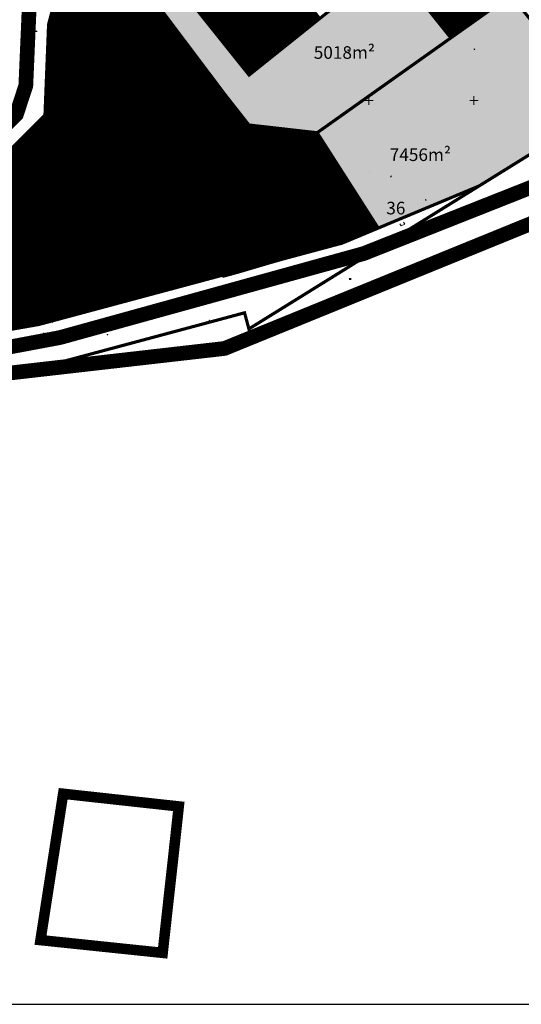
# Model space of a CAD drawing. Units: metres. Extents: x 544994 to 552527, y 6581683 to 6586100.
# Drawn here: x 545584 to 545823, y 6581720 to 6582188 of the extents above; entities that cross this region are included whole.
import ezdxf

# ---------------------------------------------------------------- set-up
doc = ezdxf.new("R2010")
doc.units = ezdxf.units.M
doc.header["$LTSCALE"] = 0.5
for name, pattern in [('CENTER', [2, 1.25, -0.25, 0.25, -0.25]), ('DASHDOT', [1, 0.5, -0.25, 0, -0.25]), ('Tkm_921_50', [4, 1, -3]), ('XREF_TL_RAE43_esimene-ala$0$Tkm_921_50', [4, 1, -3])]:
    doc.linetypes.add(name, pattern=pattern)
for name, color, linetype, lineweight, true_color in [('2D Drafting - General_Pen_No__161', 7, 'Continuous', 13, 0x6a6a6a), ('2D Drafting - General_Pen_No__169', 7, 'Continuous', 13, 0x68b353), ('2D Drafting - General_Pen_No__177', 7, 'Continuous', 15, 0xf1d507), ('HORISONTAAL_Pen_No__36', 7, 'Continuous', 13, 0xadadad), ('TL_tee_servajoon', 1, 'Continuous', 30, 0xff0000)]:
    doc.layers.add(name, color=color, linetype=linetype, lineweight=lineweight, true_color=true_color)
for name, color, linetype in [('HALJASTUS', 3, 'Continuous'), ('KIRJANURK', 7, 'Continuous'), ('majad', 41, 'Continuous'), ('Pl_ala piir', 1, 'DASHDOT'), ('TEE', 21, 'Continuous'), ('TL_katend_muldeserv', 34, 'Continuous'), ('TL_L_kattemärgistus', 7, 'Continuous'), ('VORMISTUS', 7, 'Continuous'), ('XREF_TL_RAE43_esimene-ala$0$_IGE_PR_TL_Markeering', 7, 'Continuous'), ('XREF_TL_RAE43_esimene-ala$0$_IGE_PR_TL_Serv', 1, 'Continuous'), ('XREF_TL_RAE43II$0$_IGE_PR_TL_Nõlv', 94, 'Continuous')]:
    doc.layers.add(name, color=color, linetype=linetype)
for name, color, linetype, lineweight in [('KORGUS_Pen_No__7', 8, 'Continuous', 13), ('OPT-DP-ala', 129, 'CENTER', 9), ('OPT-kinnistu piir', 38, 'Continuous', 0), ('VORK_Pen_No__7', 7, 'Continuous', 13)]:
    doc.layers.add(name, color=color, linetype=linetype, lineweight=lineweight)
doc.styles.add('ARMIN', font='arial.ttf')
doc.styles.add('GENERATED_STYLE_3', font='romanc.shx')
doc.styles.get("Standard").update_dxf_attribs({"font": 'arial.ttf'})
pattern_1 = [(45, (-4119.360446971143, -4542.147417406552), (-0.0841899011350233, 0.08418990113502331), [])]

# ---------------------------------------------------------------- blocks, each defined once
blk = doc.blocks.new('hein')
at = {"color": 0, "linetype": 'Continuous'}
for p, q in [((-0.4550559781346237, 0.7611157096907846), (-0.4550559781346237, -0.7611157096907846)), ((0.4550559781346237, 0.7611157096907846), (0.4550559781346237, -0.7611157096907846))]:
    blk.add_line(p, q, dxfattribs=at)

msp = doc.modelspace()

# ---------------------------------------------------------------- hatches: boundary and pattern name
at = {"layer": '2D Drafting - General_Pen_No__169', "linetype": 'Continuous', "lineweight": 0}
msp.add_hatch(color=256, dxfattribs=at).paths.add_polyline_path([(545789.0503237795, 6582179.730759017), (545760.2337765857, 6582215.775601462), (545693.086360198, 6582162.065541742), (545658.1737311953, 6582205.689851371), (545635.0425583265, 6582214.661763467), (545681.541662698, 6582152.831137419), (545692.9740459598, 6582138.26529489), (545725.4489381365, 6582134.577921484)])
at = {"layer": '2D Drafting - General_Pen_No__177'}
h = msp.add_hatch(color=20, dxfattribs=at)
h.dxf.hatch_style = 1
h.paths.add_polyline_path([(545817.614875161, 6582200.009728332), (545725.4489381377, 6582134.577921485), (545754.4626284937, 6582089.183382488), (545802.4813646815, 6582109.245137584), (545861.1520349141, 6582145.710444905)])
at = {"layer": 'majad', "lineweight": 15, "ltscale": 100, "true_color": 0xffcf3d}
h = msp.add_hatch(dxfattribs=at)
h.set_pattern_fill('ANSI31', color=40, scale=0.0375, style=0)
h.set_pattern_definition(pattern_1)
h.paths.add_polyline_path([(545789.050323779, 6582179.730759018), (545817.614875161, 6582200.009728332), (545752.6447894351, 6582281.317011027), (545725.3588211201, 6582259.398533333)])
h = msp.add_hatch(dxfattribs=at)
h.set_pattern_fill('ANSI31', color=40, scale=0.0375, style=0)
h.set_pattern_definition(pattern_1)
h.paths.add_polyline_path([(545726.6516059876, 6582188.913802671), (545691.7864017873, 6582232.530464123), (545658.200260172, 6582205.679559271), (545693.0863601976, 6582162.065541743)])
h = msp.add_hatch(dxfattribs=at)
h.set_pattern_fill('ANSI31', color=40, scale=0.0375, style=0)
h.set_pattern_definition(pattern_1)
h.paths.add_polyline_path([(545635.0425583265, 6582214.661763467), (545599.7926575234, 6582194.01864863), (545649.1686063149, 6582137.195038691), (545672.0842854328, 6582116.963961469), (545692.9740459598, 6582138.26529489)])
h = msp.add_hatch(dxfattribs=at)
h.set_pattern_fill('ANSI31', color=40, scale=0.0375, style=0)
h.set_pattern_definition(pattern_1)
h.paths.add_polyline_path([(545597.7038304976, 6582186.178044198), (545595.9849075873, 6582143.012912231), (545590.394458005, 6582137.397180906), (545618.714987251, 6582095.140889619), (545672.0842854289, 6582116.963961473), (545649.1686063149, 6582137.195038691), (545599.7926575234, 6582194.01864863)])
h = msp.add_hatch(dxfattribs=at)
h.set_pattern_fill('ANSI31', color=40, scale=0.0375, style=0)
h.set_pattern_definition(pattern_1)
h.paths.add_polyline_path([(545590.3944581711, 6582137.397181073), (545535.1538568538, 6582082.030796083), (545535.157250133, 6582082.027411586), (545527.5692422094, 6582074.419713052), (545597.8956902162, 6582073.227502301), (545618.714987251, 6582095.140889619)])
h = msp.add_hatch(dxfattribs=at)
h.set_pattern_fill('ANSI31', color=40, scale=0.0375, style=0)
h.set_pattern_definition(pattern_1)
h.paths.add_polyline_path([(545737.3947473052, 6582082.05258981), (545754.4626284984, 6582089.18338249), (545725.4489381382, 6582134.577921484), (545692.9740459598, 6582138.26529489), (545672.08428543, 6582116.963961468), (545685.2110606497, 6582068.04884422)])
h = msp.add_hatch(dxfattribs=at)
h.set_pattern_fill('ANSI31', color=40, scale=0.0375, style=0)
h.set_pattern_definition(pattern_1)
h.paths.add_polyline_path([(545672.0842854307, 6582116.963961467), (545618.714987251, 6582095.140889619), (545597.8956902162, 6582073.227502301), (545604.9440218932, 6582046.487905631), (545685.2110606502, 6582068.048844217)])
h = msp.add_hatch(dxfattribs=at)
h.set_pattern_fill('ANSI31', color=40, scale=0.0375, style=0)
h.set_pattern_definition(pattern_1)
h.paths.add_polyline_path([(545597.8956902162, 6582073.227502301), (545527.5692422092, 6582074.419713052), (545512.1402956062, 6582058.936923332), (545493.3292236113, 6582040.088997057), (545491.570100471, 6582025.556126046), (545593.0644708055, 6582043.313485808), (545604.9440218932, 6582046.487905631)])

# ---------------------------------------------------------------- linework, layer by layer
at = {"layer": '2D Drafting - General_Pen_No__161', "linetype": 'Continuous', "flags": 128}
msp.add_lwpolyline([(545766.579363509, 6582091.955574017), (545767.1855468292, 6582091.007145464), (545765.3495679692, 6582090.258047242), (545764.7569011551, 6582091.185328002)], dxfattribs=at)
at = {"layer": 'HORISONTAAL_Pen_No__36', "linetype": 'Continuous'}
for p, q in [((545708.9856772356, 6582174.677739348), (545709.3071598754, 6582175.355344625)), ((545596.8239431613, 6582134.638869047), (545596.1264482931, 6582134.363186426)), ((545760.3532648877, 6582113.389204199), (545760.7917159487, 6582113.997694682)), ((545667.7003179517, 6582077.462642054), (545667.1439036065, 6582076.959747355))]:
    msp.add_line(p, q, dxfattribs=at)
at = {"layer": 'KORGUS_Pen_No__7', "linetype": 'Continuous'}
for centre in [(545725.5952454814, 6582187.900359228), (545710.5352454808, 6582177.003359228), (545740.2012454801, 6582173.87435923), (545800.2782454815, 6582174.342359228), (545693.4782454808, 6582166.378359228), (545777.13224548, 6582102.623359229), (545681.8982454807, 6582071.548359228), (545598.5542454802, 6582045.245359229), (545674.1352454805, 6582045.202359229), (545625.7332454798, 6582038.473359228), (545591.8252454799, 6582024.322359229)]:
    msp.add_circle(centre, 0.125, dxfattribs=at)
at = {"layer": 'OPT-DP-ala', "ltscale": 15, "const_width": 5}
msp.add_lwpolyline([(545655.447267524, 6581775.758635028), (545651.9773900706, 6581744.190221751), (545593.8430822021, 6581750.263443708), (545604.6343727703, 6581819.936875775), (545659.6258478841, 6581813.898271387), (545656.7883845242, 6581787.807135286)], close=True, dxfattribs=at)
at = {"layer": 'OPT-kinnistu piir', "color": 17, "const_width": 1.5}
for points in [[(545789.050323779, 6582179.730759018), (545817.614875161, 6582200.009728332), (545752.6447894351, 6582281.317011027), (545725.3588211201, 6582259.398533333)], [(545760.233776585, 6582215.775601462), (545725.3588211201, 6582259.398533333), (545691.7634412353, 6582232.559184063), (545726.6544109089, 6582188.916046279), (545760.233776585, 6582215.775601462)], [(545646.0902454815, 6582247.570359228), (545660.5049538314, 6582230.568668466), (545671.745536018, 6582216.508517152), (545658.2024382241, 6582205.676836307), (545635.0425583265, 6582214.661763467), (545599.7926575234, 6582194.01864863), (545597.7038304976, 6582186.178044198), (545595.9849053206, 6582143.01285531), (545590.3903217956, 6582137.404383444), (545527.5692432305, 6582074.419714076), (545493.3292236113, 6582040.088997057), (545491.570100471, 6582025.556126046), (545464.9763462398, 6582020.903307768), (545462.5619958655, 6582034.74615527), (545487.280019773, 6582059.525562902), (545513.5588158073, 6582085.869613872), (545544.9354919448, 6582117.324203891), (545578.0154487691, 6582150.486304146), (545577.9596586359, 6582185.009453555), (545577.929459713, 6582204.031486463)], [(545726.6516059879, 6582188.913802671), (545691.7864017874, 6582232.530464123), (545658.2002601725, 6582205.679559271), (545693.0863601981, 6582162.065541742), (545726.6516059879, 6582188.913802671)], [(545635.0425583265, 6582214.661763467), (545658.2024382241, 6582205.676836307), (545693.0863602117, 6582162.065541754), (545760.2245680235, 6582215.768235693), (545789.050323779, 6582179.730759018), (545725.4489381377, 6582134.577921485), (545692.9740459598, 6582138.26529489), (545681.5416626979, 6582152.831137419)], [(545817.614875161, 6582200.009728332), (545725.4489381377, 6582134.577921485), (545754.4626284937, 6582089.183382488), (545802.4813646815, 6582109.245137584), (545861.1520349141, 6582145.710444905)], [(545618.714992025, 6582095.140882495), (545590.3944581711, 6582137.397181073), (545527.569242209, 6582074.419713052), (545597.8956902162, 6582073.227502301), (545618.714992025, 6582095.140882495)], [(545433.5083583678, 6582016.815820836), (545449.6846192501, 6581997.924082189), (545449.6846192501, 6581997.924082189), (545597.3111493665, 6582023.752681323), (545690.9192691193, 6582048.873045679), (545692.9780613562, 6582041.201195561), (545716.3082040128, 6582055.686335987), (545802.4229001184, 6582109.220711665), (545754.2262392888, 6582089.084621406), (545737.3947473052, 6582082.05258981), (545593.0644708055, 6582043.313485808), (545491.570100471, 6582025.556126046), (545447.2398912997, 6582017.800154261)], [(545491.570100471, 6582025.556126046), (545493.3292236113, 6582040.088997057), (545527.569242209, 6582074.419713052), (545597.8956902162, 6582073.227502301), (545604.9405453407, 6582046.501094796), (545593.0644708055, 6582043.313485808)]]:
    msp.add_lwpolyline(points, close=True, dxfattribs=at)
for points in [[(545649.1686063149, 6582137.195038691), (545649.1686063149, 6582137.195038691), (545672.084285431, 6582116.963961467), (545692.9740459598, 6582138.26529489), (545681.5416626979, 6582152.831137419), (545635.0425583265, 6582214.661763467), (545599.7926575234, 6582194.01864863), (545649.1686063149, 6582137.195038691)], [(545595.9849053206, 6582143.01285531), (545597.7038304976, 6582186.178044198), (545599.7926575234, 6582194.01864863), (545649.1686063149, 6582137.195038691), (545672.0842854305, 6582116.963961468), (545618.7149920249, 6582095.140882495), (545590.3903217955, 6582137.404383444), (545595.9849053206, 6582143.01285531)], [(545685.2109622319, 6582068.04881781), (545737.3947473052, 6582082.05258981), (545754.4626284934, 6582089.183382488), (545725.4489381377, 6582134.577921485), (545692.9740459598, 6582138.26529489), (545672.084285431, 6582116.963961467), (545672.084285431, 6582116.963961467), (545685.2109622319, 6582068.04881781)], [(545618.7149920252, 6582095.140882495), (545597.8956902162, 6582073.227502301), (545604.9405453407, 6582046.501094796), (545685.2109622319, 6582068.04881781), (545674.4172694337, 6582108.27034851), (545672.0842854305, 6582116.963961468), (545618.7149920252, 6582095.140882495)]]:
    msp.add_lwpolyline(points, dxfattribs=at)
at = {"layer": 'Pl_ala piir', "color": 150, "linetype": 'CENTER', "ltscale": 55, "const_width": 7, "flags": 128}
msp.add_lwpolyline([(545086.8428317846, 6582769.934377005), (545140.6503395766, 6582811.369696421), (545408.2517171216, 6582893.291852551), (545704.7724530887, 6582913.128397421), (546106.6272780771, 6582660.429237519), (546318.1968811947, 6582395.154589613), (546309.5974384876, 6582109.284192746), (546012.7499326135, 6581956.23925535), (545879.912224325, 6582112.86942939), (545681.4067299718, 6582031.89522847), (545436.2208872411, 6582003.84714359), (545272.3738023514, 6582189.857020846), (545112.847759943, 6582416.32658114), (545112.847759943, 6582416.32658114), (545112.847759943, 6582416.32658114), (545112.847759943, 6582416.32658114)], dxfattribs=at)
at = {"layer": 'TEE', "color": 253, "const_width": 7, "flags": 128}
for points in [[(545588.4772794736, 6582194.223592777), (545588.4772794736, 6582194.223592777), (545586.8696669388, 6582156.962653049), (545586.8696669388, 6582156.962653049), (545586.8696669388, 6582156.962653049), (545582.3753521026, 6582143.303660841), (545485.7444897417, 6582046.110707172), (545485.7444897417, 6582046.110707172), (545485.7444897417, 6582046.110707172), (545477.8867381593, 6582036.207060429), (545477.8867381593, 6582036.207060429)], [(545477.8867381593, 6582036.207060429), (545477.8867381593, 6582036.207060429), (545479.5502419655, 6582013.91207651), (545479.5502419655, 6582013.91207651), (545479.5502419655, 6582013.91207651), (545603.1145242197, 6582037.080299164), (545747.6138412381, 6582077.076428147), (545747.6138412381, 6582077.076428147), (545747.6138412381, 6582077.076428147), (545883.2220793271, 6582130.798272872), (545883.2220793271, 6582130.798272872)]]:
    msp.add_lwpolyline(points, dxfattribs=at)
at = {"layer": 'TL_katend_muldeserv', "flags": 128}
msp.add_lwpolyline([(545592.3314499491, 6582182.742230656), (545589.8314526977, 6582182.738523945)], dxfattribs=at)
msp.add_lwpolyline([(545749.0433748427, 6582087.132322934, -0.02017749577280132), (545680.4353325198, 6582065.681227432)], format="xyb", dxfattribs=at)
at = {"layer": 'TL_L_kattemärgistus', "linetype": 'Tkm_921_50', "const_width": 0.1, "flags": 128}
for points in [[(545586.835498767, 6582180.007422959), (545586.8696669388, 6582156.962653049, -0.1990127437853125), (545580.180182496, 6582140.753718839), (545574.5239888689, 6582135.085107916)], [(545877.9571430151, 6582125.929022441), (545874.4924336309, 6582123.945432854, -0.08585305317784904), (545864.8808503343, 6582120.451336935), (545851.3508378651, 6582118.025742696, 0.05464362384407545), (545845.0797371059, 6582116.177771879), (545796.0500177739, 6582095.693637962), (545796.0162647718, 6582095.67953629, -0.01226734953758852), (545754.8680161885, 6582079.662123971, -0.01226734953758852)], [(545754.8680161885, 6582079.662123971, -0.02111155379082737), (545682.3942123113, 6582056.888355882), (545676.5275555465, 6582055.31357245, -0.004891729317881038), (545670.8436985299, 6582053.847317687), (545626.1560620251, 6582042.784456865)], [(545623.7293188086, 6582042.183692883), (545582.4997296305, 6582031.976905446, -0.01737042503720998), (545562.1104127802, 6582027.674897242), (545519.8785167232, 6582020.28604435)]]:
    msp.add_lwpolyline(points, format="xyb", dxfattribs=at)
at = {"layer": 'TL_tee_servajoon', "color": 0, "flags": 128}
msp.add_lwpolyline([(545592.423127573, 6582197.282832507, 0.133454854107053), (545589.8241517933, 6582187.662628883), (545589.8314526969, 6582182.738523944)], format="xyb", dxfattribs=at)
at = {"layer": 'VORK_Pen_No__7', "linetype": 'Continuous'}
for p, q in [((545648.050067921, 6582149.940359228), (545652.0504230399, 6582149.940359228)), ((545650.0502454814, 6582151.940536788), (545650.0502454814, 6582147.94018167)), ((545748.050067921, 6582149.940359228), (545752.0504230399, 6582149.940359228)), ((545750.0502454814, 6582151.940536788), (545750.0502454814, 6582147.94018167)), ((545798.050067921, 6582149.940359228), (545802.0504230399, 6582149.940359228)), ((545800.0502454814, 6582151.940536788), (545800.0502454814, 6582147.94018167))]:
    msp.add_line(p, q, dxfattribs=at)
at = {"layer": 'VORMISTUS'}
msp.add_lwpolyline([(545086.8428317846, 6583018.944053363), (545086.8428317846, 6581719.70622105), (546966.8428317846, 6581719.70622105), (546966.8428317846, 6583018.963087752)], close=True, dxfattribs=at)
at = {"layer": 'VORMISTUS', "lineweight": -3, "ltscale": 0.5}
msp.add_circle((545750.3563833982, 6582115.791304691), 0.02239345312211877, dxfattribs=at)
at = {"layer": 'XREF_TL_RAE43_esimene-ala$0$_IGE_PR_TL_Markeering', "color": 0, "linetype": 'XREF_TL_RAE43_esimene-ala$0$Tkm_921_50', "const_width": 0.1, "flags": 128}
msp.add_lwpolyline([(545586.835498767, 6582180.007422959), (545587.7969804145, 6582189.067021647, 0.2587218064016119), (545587.7969804145, 6582189.067021647), (545588.0321119316, 6582191.500688935, -0.2304862281017437), (545597.6315408079, 6582207.179651601), (545621.5165354995, 6582221.900781284)], format="xyb", dxfattribs=at)
at = {"layer": 'XREF_TL_RAE43_esimene-ala$0$_IGE_PR_TL_Serv', "color": 0, "lineweight": 9, "flags": 128}
msp.add_lwpolyline([(545597.0844699577, 6582179.7492746), (545597.0879542676, 6582177.399277183)], dxfattribs=at)
at = {"layer": 'XREF_TL_RAE43II$0$_IGE_PR_TL_Nõlv', "lineweight": 9, "const_width": 0.02}
for points in [[(545772.8289775893, 6582076.129845993), (545772.9110974895, 6582075.933288224)], [(545773.2903318187, 6582076.322595247), (545773.333073744, 6582076.220290477)], [(545717.1592426765, 6582056.798168457), (545717.1853852968, 6582056.700777427)], [(545700.2575716898, 6582052.261262259), (545700.2584833115, 6582052.257866126)], [(545700.7404765751, 6582052.39088815), (545700.7431774706, 6582052.380826305)], [(545701.2233814604, 6582052.520514041), (545701.2251707341, 6582052.513848328)], [(545701.7062863457, 6582052.650139933), (545701.7107425451, 6582052.633538924)], [(545702.189191231, 6582052.779765824), (545702.1918581567, 6582052.76983053)], [(545702.6720961164, 6582052.909391715), (545702.6783076196, 6582052.886251545)], [(545703.1550010017, 6582053.039017607), (545703.1585455792, 6582053.02581273)], [(545703.637905887, 6582053.168643499), (545703.6458726942, 6582053.138964165)], [(545686.7362349009, 6582048.631737297), (545686.7385170128, 6582048.623235577)], [(545687.2191397862, 6582048.761363189), (545687.2235335467, 6582048.744994789)], [(545687.7020446715, 6582048.89098908), (545687.70415632, 6582048.8831224)], [(545688.184949557, 6582049.020614971), (545688.1890023903, 6582049.005516653)], [(545688.6678544423, 6582049.150240863), (545688.6697956271, 6582049.143009224)], [(545689.1507593276, 6582049.279866754), (545689.1544712338, 6582049.266038516)], [(545689.633664213, 6582049.409492645), (545689.6354349344, 6582049.402896047)]]:
    msp.add_lwpolyline(points, dxfattribs=at)

# ---------------------------------------------------------------- block references
at = {"layer": 'HALJASTUS', "xscale": 0.5, "yscale": 0.5, "zscale": 0.5}
msp.add_blockref('hein', (545741.0821978702, 6582064.916233548), dxfattribs=at)

# ---------------------------------------------------------------- texts
at = {"layer": 'KIRJANURK', "lineweight": 30, "char_height": 6, "attachment_point": 1, "style": 'ARMIN'}
for s, width, gutter_width, insert in [('\\P3666m²', 17.31737219158094, 12.5, (545626.7074053083, 6582192.645852366)), ('\\P 5018m²', 17.31737219158094, 12.5, (545723.8460348198, 6582185.769306493)), ('{\\fCalibri|b0|i0|c186|p34;\\P\\f@Arial Unicode MS|b0|i0|c186|p34;9}', 31.43961145775393, 150, (545600.6432066036, 6582147.843128546)), ('\\P3602m²', 17.31737219158094, 12.5, (545613.7802750504, 6582141.351504397)), ('\\P7456m²', 17.31737219158094, 12.5, (545759.9844849833, 6582137.126134272)), ('{\\fCalibri|b0|i0|c186|p34;\\P\\f@Arial Unicode MS|b0|i0|c186|p34;36}', 31.43961145775393, 150, (545758.3439247616, 6582111.724299507)), ('\\P3003m²', 17.31737219158094, 12.5, (545565.4743782356, 6582105.295977834)), ('\\P3754m²', 17.31737219158094, 12.5, (545693.0906691061, 6582106.839500038)), ('{\\fCalibri|b0|i0|c186|p34;\\P\\f@Arial Unicode MS|b0|i0|c186|p34;38}', 31.43961145775393, 150, (545729.987717089, 6582099.50024898)), ('\\P3606m²', 17.31737219158094, 12.5, (545616.9494484441, 6582085.212164403)), ('{\\fCalibri|b0|i0|c186|p34;\\P\\f@Arial Unicode MS|b0|i0|c186|p34;40}', 31.43961145775393, 150, (545672.3639769834, 6582083.895628844)), ('{\\fCalibri|b0|i0|c186|p34;\\P\\f@Arial Unicode MS|b0|i0|c186|p34;42}', 31.43961145775393, 150, (545583.8932865547, 6582059.944160798))]:
    msp.add_mtext_dynamic_manual_height_columns(s, width=width, gutter_width=gutter_width, heights=[0], dxfattribs=dict(at, insert=insert))
at = {"layer": 'KIRJANURK', "insert": (545559.5653132184, 6582032.853378621), "char_height": 6, "width": 82.14220783961059, "attachment_point": 1, "rotation": 10.892665419251156}
msp.add_mtext('{\\f@Arial Unicode MS|b0|i0|c186|p34;Kindluse tee }', dxfattribs=at)
at = {"layer": 'KORGUS_Pen_No__7', "linetype": 'Continuous', "char_height": 0.8, "attachment_point": 7, "style": 'GENERATED_STYLE_3'}
for s, insert in [('\\A1;{\\Fromanc.shx;41.97}', (545710.5968454805, 6582176.734025895)), ('\\A1;{\\Fromanc.shx;40.46}', (545597.0968800549, 6582043.933567528)), ('\\A1;{\\Fromanc.shx;39.95}', (545590.5509729468, 6582023.067928624))]:
    msp.add_mtext(s, dxfattribs=dict(at, insert=insert))

doc.saveas('drawing.dxf')
